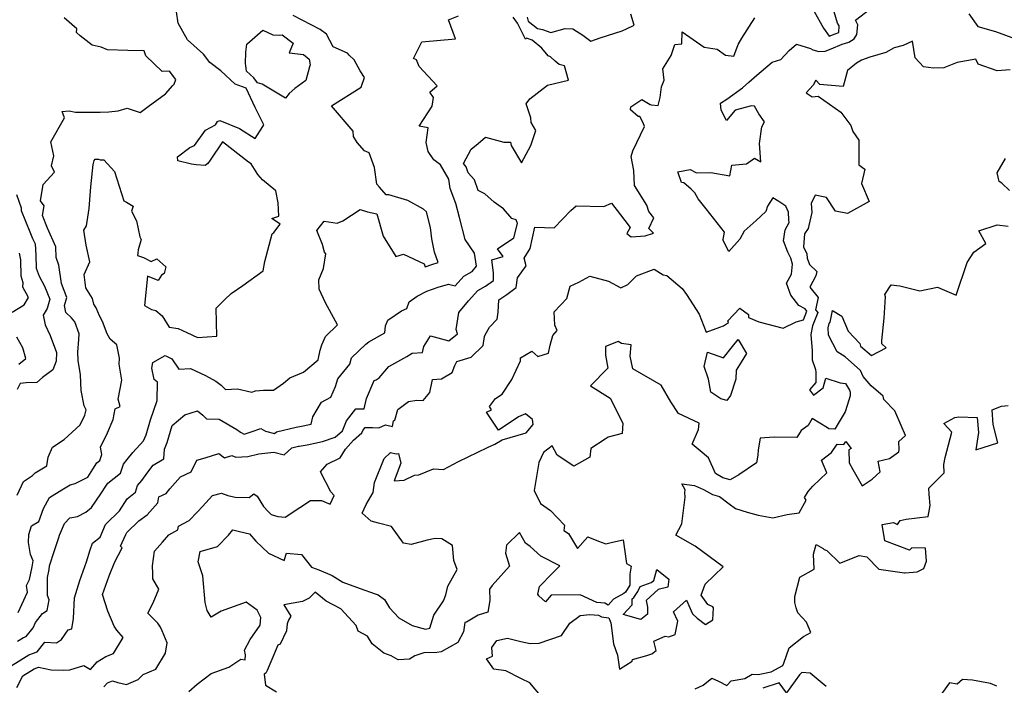
# Model space of a CAD drawing. Extents: x 2024008 to 2032210, y 2863029 to 2864603.
# Drawn here: x 2025674 to 2026193, y 2863325 to 2863675 of the extents above; entities that cross this region are included whole.
import ezdxf

# ---------------------------------------------------------------- set-up
doc = ezdxf.new("R2010")
doc.units = 0

msp = doc.modelspace()

# ---------------------------------------------------------------- linework, layer by layer
at = {"layer": 'Unknown_Line_Type', "color": 0}
for points in [[(2025673.36, 2863363.26, 2192), (2025678.2, 2863373.96, 2192), (2025677.78, 2863377.53, 2192), (2025679.36, 2863380.61, 2192), (2025680.75, 2863387.39, 2192), (2025681.19, 2863390.45, 2192), (2025679.8, 2863393.77, 2192), (2025678.83, 2863400.09, 2192), (2025678.94, 2863404.31, 2192), (2025680.41, 2863408.85, 2192), (2025684.18, 2863411.14, 2192), (2025686.76, 2863417.98, 2192), (2025689.86, 2863423.88, 2192), (2025696.33, 2863427.92, 2192), (2025700.75, 2863430.59, 2192), (2025703.4, 2863431.24, 2192), (2025710.01, 2863434.57, 2192), (2025712.72, 2863438.71, 2192), (2025714.82, 2863442.1, 2192), (2025716.29, 2863443.29, 2192), (2025717.44, 2863446.57, 2192), (2025716.78, 2863450.29, 2192), (2025720.4, 2863457.86, 2192), (2025723.3, 2863464.89, 2192), (2025724.43, 2863470.56, 2192), (2025727.03, 2863471.75, 2192), (2025725.96, 2863475.56, 2192), (2025727.96, 2863485.59, 2192), (2025726.54, 2863494.07, 2192), (2025726.71, 2863497.22, 2192), (2025725.36, 2863504.29, 2192), (2025721.73, 2863507.19, 2192), (2025720.17, 2863510, 2192), (2025717.69, 2863516.49, 2192), (2025716.22, 2863519.6, 2192), (2025714.5, 2863523.7, 2192), (2025713.18, 2863525.7, 2192), (2025712.58, 2863528.61, 2192), (2025708.96, 2863534.23, 2192), (2025708.03, 2863541.21, 2192), (2025711.12, 2863547.91, 2192), (2025709.18, 2863556.74, 2192), (2025707.9, 2863564.69, 2192), (2025709.31, 2863566.89, 2192), (2025710.81, 2863576.03, 2192), (2025711.68, 2863587.41, 2192), (2025712.93, 2863599.28, 2192), (2025713.34, 2863601.34, 2192), (2025713.83, 2863601.93, 2192), (2025715.69, 2863602.08, 2192), (2025716.55, 2863601.65, 2192), (2025718.51, 2863601.62, 2192), (2025724.07, 2863595.52, 2192), (2025728.95, 2863580.14, 2192), (2025730.47, 2863579.34, 2192), (2025733.83, 2863577.23, 2192), (2025732.99, 2863574.58, 2192), (2025735.63, 2863569.53, 2192), (2025737.42, 2863561.13, 2192), (2025738.16, 2863559.66, 2192), (2025736.52, 2863554.33, 2192), (2025736.44, 2863552.43, 2192), (2025736.19, 2863551.26, 2192), (2025739.27, 2863550.26, 2192), (2025743.34, 2863548.04, 2192), (2025746.3, 2863549.55, 2192), (2025751.11, 2863545.34, 2192), (2025750.17, 2863541.72, 2192), (2025748.83, 2863540.99, 2192), (2025747.08, 2863538.15, 2192), (2025741.54, 2863540.4, 2192), (2025739.8, 2863524.98, 2192), (2025743.64, 2863522.78, 2192), (2025745.85, 2863522.37, 2192), (2025749.2, 2863519.48, 2192), (2025752.95, 2863513.63, 2192), (2025757.69, 2863512.81, 2192), (2025762.19, 2863510.65, 2192), (2025767.81, 2863508.03, 2192), (2025777.97, 2863508.82, 2192), (2025777.66, 2863523.5, 2192), (2025782, 2863528, 2192), (2025785.58, 2863531.26, 2192), (2025791.64, 2863535.52, 2192), (2025802.3, 2863543.21, 2192), (2025803.17, 2863548.04, 2192), (2025807.09, 2863562.69, 2192), (2025807.95, 2863563.44, 2192), (2025811.27, 2863567.75, 2192), (2025806.95, 2863570.75, 2192), (2025810.55, 2863572.07, 2192), (2025810.31, 2863579.03, 2192), (2025809.09, 2863585.36, 2192), (2025801.98, 2863591.2, 2192), (2025799.55, 2863593.9, 2192), (2025796.09, 2863599.62, 2192), (2025794.61, 2863600.36, 2192), (2025781, 2863611.17, 2192), (2025774.54, 2863601.41, 2192), (2025773.2, 2863599.66, 2192), (2025771.81, 2863598.67, 2192), (2025767.06, 2863599.09, 2192), (2025764.56, 2863599.38, 2192), (2025757.44, 2863601.07, 2192), (2025757.31, 2863603.28, 2192), (2025763.79, 2863608.16, 2192), (2025766.16, 2863609.25, 2192), (2025772.05, 2863617.26, 2192), (2025777.24, 2863620.02, 2192), (2025778.28, 2863621.76, 2192), (2025779.55, 2863622.37, 2192), (2025789.97, 2863618.14, 2192), (2025798.22, 2863612.88, 2192), (2025802.14, 2863619.2, 2192), (2025802.79, 2863620.02, 2192), (2025798.13, 2863629.3, 2192), (2025793.44, 2863639.37, 2192), (2025787.57, 2863641.47, 2192), (2025780.04, 2863648.45, 2192), (2025774.35, 2863652.85, 2192), (2025771, 2863657.28, 2192), (2025762.53, 2863664.83, 2192), (2025757.61, 2863673.59, 2192), (2025755.79, 2863685.6, 2192)], [(2025763.26, 2863321.77, 2182), (2025767.65, 2863325.62, 2182), (2025775.02, 2863331.17, 2182), (2025784.27, 2863334.56, 2182), (2025790.57, 2863338.71, 2182), (2025792.85, 2863338.37, 2182), (2025793.03, 2863341.07, 2182), (2025792.54, 2863343.51, 2182), (2025795.45, 2863349.11, 2182), (2025800.86, 2863356.64, 2182), (2025801.23, 2863360.68, 2182), (2025799.23, 2863364.56, 2182), (2025793.4, 2863368.68, 2182), (2025780.3, 2863363.99, 2182), (2025774.96, 2863360.79, 2182), (2025772.88, 2863364.34, 2182), (2025771.86, 2863368.62, 2182), (2025770.61, 2863382.54, 2182), (2025768.14, 2863389.99, 2182), (2025769.23, 2863395.47, 2182), (2025778.25, 2863398.03, 2182), (2025784.09, 2863403.96, 2182), (2025786.37, 2863406.76, 2182), (2025789.98, 2863405.87, 2182), (2025795.16, 2863404.79, 2182), (2025798.43, 2863400.87, 2182), (2025805.11, 2863394.47, 2182), (2025813.38, 2863390.66, 2182), (2025814.61, 2863394.53, 2182), (2025822.58, 2863393.83, 2182), (2025827.86, 2863387.23, 2182), (2025831.6, 2863385.69, 2182), (2025838.76, 2863382.81, 2182), (2025844.26, 2863379.31, 2182), (2025853.51, 2863375.88, 2182), (2025861.41, 2863373.1, 2182), (2025862.91, 2863372.62, 2182), (2025866.22, 2863370.07, 2182), (2025868.88, 2863365.77, 2182), (2025873.9, 2863360.42, 2182), (2025880.89, 2863356.49, 2182), (2025887.78, 2863354.59, 2182), (2025890.21, 2863355.04, 2182), (2025892.21, 2863361.85, 2182), (2025897.28, 2863369.39, 2182), (2025898.62, 2863372.56, 2182), (2025899.61, 2863377.22, 2182), (2025904.57, 2863385.97, 2182), (2025902.86, 2863390.73, 2182), (2025902.01, 2863398.65, 2182), (2025896.41, 2863402.1, 2182), (2025892.99, 2863402.29, 2182), (2025888.78, 2863401.43, 2182), (2025880.23, 2863399.09, 2182), (2025876.34, 2863399.73, 2182), (2025869.89, 2863408.51, 2182), (2025863.04, 2863410.37, 2182), (2025859.2, 2863411.34, 2182), (2025854.44, 2863415.61, 2182), (2025856.55, 2863420.21, 2182), (2025860.37, 2863426.4, 2182), (2025861.04, 2863431.68, 2182), (2025866.15, 2863444.31, 2182), (2025869.46, 2863447.51, 2182), (2025872.38, 2863446.86, 2182), (2025873.56, 2863446.95, 2182), (2025874.86, 2863441.89, 2182), (2025871.43, 2863432.65, 2182), (2025876.6, 2863432.94, 2182), (2025882.04, 2863435.67, 2182), (2025884.31, 2863435.85, 2182), (2025892.01, 2863438.97, 2182), (2025897.36, 2863438.62, 2182), (2025905.26, 2863442.84, 2182), (2025920.52, 2863450.21, 2182), (2025924.37, 2863451.85, 2182), (2025928.14, 2863454.28, 2182), (2025940.85, 2863457.86, 2182), (2025944.55, 2863462.26, 2182), (2025944.22, 2863464.89, 2182), (2025940.44, 2863467.84, 2182), (2025936.79, 2863466.25, 2182), (2025935.56, 2863465.45, 2182), (2025926.24, 2863459.37, 2182), (2025919.96, 2863468.85, 2182), (2025922.53, 2863470.06, 2182), (2025921.6, 2863471.79, 2182), (2025924.69, 2863475.97, 2182), (2025928.15, 2863478.29, 2182), (2025933.34, 2863485.97, 2182), (2025937.85, 2863495.86, 2182), (2025937.95, 2863497.48, 2182), (2025943.8, 2863500.82, 2182), (2025946.93, 2863498.18, 2182), (2025952.58, 2863499.86, 2182), (2025953.51, 2863504.04, 2182), (2025954.94, 2863509.24, 2182), (2025957.18, 2863511.84, 2182), (2025955.99, 2863514.64, 2182), (2025955.57, 2863521.56, 2182), (2025962.26, 2863528.69, 2182), (2025964.11, 2863535.09, 2182), (2025968.59, 2863537.23, 2182), (2025974.31, 2863540.47, 2182), (2025984.24, 2863537.72, 2182), (2025990.64, 2863534.27, 2182), (2025994.38, 2863535.99, 2182), (2025998.92, 2863540.5, 2182), (2026008.27, 2863544.11, 2182), (2026012.95, 2863541.18, 2182), (2026014.99, 2863540.71, 2182), (2026022.95, 2863533.87, 2182), (2026025.22, 2863530.68, 2182), (2026031.94, 2863520.42, 2182), (2026035.69, 2863510.83, 2182), (2026042.86, 2863513.55, 2182), (2026044.75, 2863514.22, 2182), (2026047.35, 2863516.07, 2182), (2026047.14, 2863516.94, 2182), (2026053.44, 2863523.53, 2182), (2026057.9, 2863520.24, 2182), (2026057.97, 2863518.63, 2182), (2026063.31, 2863516.28, 2182), (2026076.21, 2863512.95, 2182), (2026083.04, 2863516.4, 2182), (2026086.97, 2863517.46, 2182), (2026088.74, 2863521.99, 2182), (2026087.71, 2863523.25, 2182), (2026084.46, 2863524.97, 2182), (2026080.31, 2863530.45, 2182), (2026077.95, 2863536.78, 2182), (2026080.51, 2863541.48, 2182), (2026081.12, 2863546.79, 2182), (2026080.29, 2863549.87, 2182), (2026078.62, 2863553.06, 2182), (2026076.43, 2863558.98, 2182), (2026077.33, 2863564.86, 2182), (2026079.39, 2863568.68, 2182), (2026079.26, 2863570.12, 2182), (2026079.06, 2863574.13, 2182), (2026077.52, 2863577.21, 2182), (2026073.87, 2863579.65, 2182), (2026070.8, 2863581.63, 2182), (2026067.96, 2863577.3, 2182), (2026067, 2863574.39, 2182), (2026061.93, 2863569.71, 2182), (2026055.69, 2863564.03, 2182), (2026053.35, 2863559.81, 2182), (2026047.56, 2863553.35, 2182), (2026044.5, 2863559.51, 2182), (2026044.6, 2863559.66, 2182), (2026045.26, 2863563.58, 2182), (2026035.71, 2863575.87, 2182), (2026031.46, 2863581.08, 2182), (2026029.75, 2863584.26, 2182), (2026027.71, 2863586.13, 2182), (2026023.97, 2863589.59, 2182), (2026022.58, 2863589.78, 2182), (2026020.79, 2863595.3, 2182), (2026027.31, 2863596.54, 2182), (2026030.64, 2863594.77, 2182), (2026038.05, 2863595.05, 2182), (2026048.18, 2863593.22, 2182), (2026049.12, 2863598.88, 2182), (2026056.97, 2863599.48, 2182), (2026061.11, 2863602.62, 2182), (2026064.45, 2863600.62, 2182), (2026063.68, 2863610.32, 2182), (2026065.01, 2863619.08, 2182), (2026066.34, 2863621.59, 2182), (2026063.36, 2863625.83, 2182), (2026061.12, 2863629.87, 2182), (2026059.61, 2863630.12, 2182), (2026050.96, 2863627.88, 2182), (2026046.35, 2863622.37, 2182), (2026043.59, 2863627.85, 2182), (2026043.24, 2863631.51, 2182), (2026046.53, 2863633.56, 2182), (2026054.76, 2863639.59, 2182), (2026058.18, 2863642.51, 2182), (2026062.4, 2863646.32, 2182), (2026070.38, 2863653.12, 2182), (2026075.02, 2863654.52, 2182), (2026079.3, 2863659.28, 2182), (2026083.2, 2863662.52, 2182), (2026090.66, 2863660.2, 2182), (2026091.82, 2863659.56, 2182), (2026094.94, 2863658.75, 2182), (2026098.32, 2863658.79, 2182), (2026101.39, 2863660.1, 2182), (2026107.32, 2863662.53, 2182), (2026110.76, 2863663.61, 2182), (2026113.61, 2863665.34, 2182), (2026114.92, 2863667.6, 2182), (2026115.5, 2863672.71, 2182), (2026114.27, 2863675.23, 2182), (2026124.86, 2863683.22, 2182)], [(2026092.32, 2863680.13, 2184), (2026097.42, 2863671.03, 2184), (2026100.46, 2863666.76, 2184), (2026103.65, 2863668.07, 2184), (2026105.46, 2863668.64, 2184), (2026105.73, 2863672.18, 2184), (2026104.89, 2863673.57, 2184), (2026101.64, 2863684.34, 2184)], [(2025666.86, 2863333.52, 2188), (2025676.09, 2863339.27, 2188), (2025678.92, 2863340.92, 2188), (2025683.37, 2863342.6, 2188), (2025687.48, 2863347.68, 2188), (2025693.51, 2863347.3, 2188), (2025696.11, 2863349.06, 2188), (2025699.72, 2863354.16, 2188), (2025701.58, 2863354.78, 2188), (2025702.49, 2863360.1, 2188), (2025702.98, 2863370.99, 2188), (2025705.84, 2863380.23, 2188), (2025709.28, 2863389.94, 2188), (2025711.21, 2863396.32, 2188), (2025712.5, 2863399.87, 2188), (2025716.51, 2863403.04, 2188), (2025719.41, 2863409.57, 2188), (2025719.64, 2863409.97, 2188), (2025726.66, 2863416.89, 2188), (2025730.7, 2863423.07, 2188), (2025735.11, 2863426.67, 2188), (2025736.18, 2863430.18, 2188), (2025738.43, 2863432.87, 2188), (2025741.67, 2863437.14, 2188), (2025744.4, 2863440.81, 2188), (2025750.14, 2863444.25, 2188), (2025750.36, 2863449.3, 2188), (2025751.85, 2863452.82, 2188), (2025754.45, 2863461.72, 2188), (2025761.11, 2863467.37, 2188), (2025767.84, 2863469.45, 2188), (2025770.68, 2863467.18, 2188), (2025772.5, 2863465.27, 2188), (2025779.2, 2863465.07, 2188), (2025788.5, 2863459.71, 2188), (2025790.47, 2863458.2, 2188), (2025792.36, 2863457.29, 2188), (2025796.06, 2863458.45, 2188), (2025801.12, 2863460.27, 2188), (2025803.54, 2863458.71, 2188), (2025808.41, 2863457.49, 2188), (2025809.33, 2863458.36, 2188), (2025819.8, 2863460.93, 2188), (2025820.58, 2863461.01, 2188), (2025821.66, 2863461.17, 2188), (2025827.62, 2863462.45, 2188), (2025828.59, 2863466.38, 2188), (2025833.01, 2863474.13, 2188), (2025838.08, 2863476.68, 2188), (2025840.54, 2863482.35, 2188), (2025841.71, 2863486.32, 2188), (2025847.93, 2863494.13, 2188), (2025848.88, 2863497.45, 2188), (2025856.46, 2863504.62, 2188), (2025858.07, 2863505.85, 2188), (2025866.36, 2863510.56, 2188), (2025866.78, 2863514.21, 2188), (2025868.04, 2863517.24, 2188), (2025875.29, 2863522.09, 2188), (2025878.07, 2863523.41, 2188), (2025879.2, 2863526.8, 2188), (2025883.49, 2863529.94, 2188), (2025888.59, 2863532.52, 2188), (2025894.54, 2863534.57, 2188), (2025899.89, 2863536.17, 2188), (2025903.52, 2863535.27, 2188), (2025908.02, 2863540.37, 2188), (2025912.45, 2863542.87, 2188), (2025914.67, 2863545.74, 2188), (2025913.64, 2863552.59, 2188), (2025908.83, 2863559.71, 2188), (2025905.79, 2863571.27, 2188), (2025903.77, 2863578.75, 2188), (2025900.9, 2863586.5, 2188), (2025900.12, 2863591.53, 2188), (2025895.75, 2863598.96, 2188), (2025892.32, 2863601.6, 2188), (2025889.19, 2863606.13, 2188), (2025888.14, 2863610.86, 2188), (2025889.28, 2863618.48, 2188), (2025884.59, 2863619.4, 2188), (2025891.39, 2863629.95, 2188), (2025891.98, 2863634.41, 2188), (2025890.08, 2863637.26, 2188), (2025894, 2863640.65, 2188), (2025884.59, 2863650.78, 2188), (2025883.13, 2863654.23, 2188), (2025881.54, 2863655.08, 2188), (2025885.96, 2863663.78, 2188), (2025903.6, 2863665.35, 2188), (2025900.01, 2863675.31, 2188), (2025905.31, 2863677.54, 2188)], [(2025672.94, 2863348.21, 2190), (2025676.22, 2863350.12, 2190), (2025677.64, 2863350.65, 2190), (2025681.27, 2863355.14, 2190), (2025682.48, 2863358.02, 2190), (2025686.09, 2863362.76, 2190), (2025688.61, 2863364.31, 2190), (2025689.7, 2863370.01, 2190), (2025688.85, 2863372.25, 2190), (2025688.77, 2863381.77, 2190), (2025689.64, 2863386.01, 2190), (2025689.91, 2863387.93, 2190), (2025692.51, 2863395.98, 2190), (2025694.74, 2863402.81, 2190), (2025695.16, 2863404.06, 2190), (2025697.8, 2863410.17, 2190), (2025700.58, 2863413.16, 2190), (2025704.65, 2863413.86, 2190), (2025709.04, 2863416.05, 2190), (2025712.06, 2863418.64, 2190), (2025716.96, 2863425.75, 2190), (2025719.93, 2863430.3, 2190), (2025720.63, 2863431.43, 2190), (2025727.17, 2863436.73, 2190), (2025728.81, 2863441.43, 2190), (2025730.82, 2863443.82, 2190), (2025733.78, 2863447.63, 2190), (2025739.39, 2863453.64, 2190), (2025740.77, 2863456.89, 2190), (2025743.09, 2863464.83, 2190), (2025746.6, 2863474.91, 2190), (2025746.66, 2863484.54, 2190), (2025745.01, 2863485.94, 2190), (2025743.66, 2863491.98, 2190), (2025744.35, 2863494.89, 2190), (2025750.81, 2863498.65, 2190), (2025754.29, 2863496.91, 2190), (2025757.91, 2863491.37, 2190), (2025764.06, 2863491.72, 2190), (2025771.96, 2863488.06, 2190), (2025777.43, 2863485.15, 2190), (2025780.28, 2863483.03, 2190), (2025782.53, 2863480.71, 2190), (2025788.94, 2863481.06, 2190), (2025796.36, 2863479.33, 2190), (2025798.27, 2863480.02, 2190), (2025802.59, 2863480.29, 2190), (2025807.9, 2863480.43, 2190), (2025813.13, 2863484.03, 2190), (2025816.35, 2863486.93, 2190), (2025823.6, 2863489.85, 2190), (2025831.39, 2863496.36, 2190), (2025832.47, 2863501.43, 2190), (2025833.19, 2863504.26, 2190), (2025835.21, 2863508.69, 2190), (2025841.54, 2863514.84, 2190), (2025835.23, 2863526.41, 2190), (2025831.89, 2863533.53, 2190), (2025831.75, 2863538.45, 2190), (2025834.2, 2863544.37, 2190), (2025835.32, 2863552.12, 2190), (2025834.73, 2863553.08, 2190), (2025833.69, 2863557.11, 2190), (2025830.61, 2863564.45, 2190), (2025834.45, 2863569.3, 2190), (2025841.39, 2863568.24, 2190), (2025844.27, 2863569.59, 2190), (2025853.4, 2863575.58, 2190), (2025857.23, 2863574.35, 2190), (2025862.25, 2863573.14, 2190), (2025865.64, 2863561.38, 2190), (2025872.2, 2863550.69, 2190), (2025876.26, 2863551.98, 2190), (2025887.16, 2863546.87, 2190), (2025887.62, 2863545.35, 2190), (2025891.12, 2863546.56, 2190), (2025894.52, 2863547.58, 2190), (2025892.66, 2863553.05, 2190), (2025891.13, 2863560.05, 2190), (2025890.52, 2863566.04, 2190), (2025888.33, 2863574.21, 2190), (2025886.84, 2863575.76, 2190), (2025878.52, 2863580.25, 2190), (2025868.63, 2863583.14, 2190), (2025867.19, 2863583.25, 2190), (2025863.61, 2863587.24, 2190), (2025862.15, 2863588.8, 2190), (2025860.93, 2863597.63, 2190), (2025858.27, 2863605.28, 2190), (2025855.68, 2863606.44, 2190), (2025851.93, 2863610.82, 2190), (2025849.87, 2863614.02, 2190), (2025849.78, 2863616.83, 2190), (2025838.38, 2863630.04, 2190), (2025854.05, 2863639.96, 2190), (2025855.77, 2863644.95, 2190), (2025853.37, 2863648.51, 2190), (2025850.34, 2863654.39, 2190), (2025847.65, 2863656.84, 2190), (2025846.83, 2863657.76, 2190), (2025839.31, 2863661.09, 2190), (2025835.64, 2863667.77, 2190), (2025832.4, 2863670.32, 2190), (2025818.23, 2863677.61, 2190)], [(2025941.46, 2863676.76, 2186), (2025941.99, 2863674.68, 2186), (2025946.92, 2863670.75, 2186), (2025949.53, 2863670.34, 2186), (2025953.9, 2863668.64, 2186), (2025961.35, 2863670.73, 2186), (2025965.47, 2863670.63, 2186), (2025970.74, 2863667.26, 2186), (2025974.84, 2863664.18, 2186), (2025979.9, 2863665.85, 2186), (2025991.36, 2863669.63, 2186), (2025993.77, 2863670.65, 2186), (2025997.67, 2863672.61, 2186), (2025996.06, 2863678.36, 2186)], [(2026173.98, 2863678.59, 2182), (2026178.72, 2863671.83, 2182), (2026188.01, 2863669.22, 2182), (2026198.56, 2863665.32, 2182)], [(2025672.73, 2863323.75, 2186), (2025675.8, 2863329.98, 2186), (2025681.74, 2863333.67, 2186), (2025684.12, 2863334.46, 2186), (2025690.74, 2863333.15, 2186), (2025697.22, 2863332.98, 2186), (2025700.59, 2863333.14, 2186), (2025707.86, 2863335.33, 2186), (2025711.53, 2863333.22, 2186), (2025714.94, 2863337.38, 2186), (2025719.6, 2863340.17, 2186), (2025723.61, 2863341.78, 2186), (2025728.72, 2863350.15, 2186), (2025725.25, 2863353.94, 2186), (2025723.92, 2863356.12, 2186), (2025720.52, 2863364.02, 2186), (2025717.82, 2863372.73, 2186), (2025721.27, 2863382.55, 2186), (2025724.31, 2863389.91, 2186), (2025728.04, 2863397.41, 2186), (2025727.3, 2863398.17, 2186), (2025730.03, 2863404.32, 2186), (2025730.65, 2863405.4, 2186), (2025736.92, 2863411.57, 2186), (2025741.25, 2863414.64, 2186), (2025746.93, 2863421.04, 2186), (2025747.38, 2863424.24, 2186), (2025751.25, 2863425.93, 2186), (2025753.17, 2863428.33, 2186), (2025758.8, 2863434.7, 2186), (2025764.52, 2863437.41, 2186), (2025767.51, 2863443.59, 2186), (2025771.9, 2863444.78, 2186), (2025779.07, 2863447.05, 2186), (2025781.97, 2863444.75, 2186), (2025785.91, 2863446.05, 2186), (2025788, 2863445.08, 2186), (2025794.37, 2863445.53, 2186), (2025800.08, 2863446.84, 2186), (2025807.94, 2863447.68, 2186), (2025813.49, 2863446.29, 2186), (2025817.44, 2863450, 2186), (2025821.02, 2863450.88, 2186), (2025821.29, 2863450.9, 2186), (2025825.58, 2863451.56, 2186), (2025833.69, 2863453.3, 2186), (2025840.34, 2863455.64, 2186), (2025844.07, 2863458.88, 2186), (2025846.31, 2863464.28, 2186), (2025851.18, 2863470.56, 2186), (2025855.58, 2863470.55, 2186), (2025856.71, 2863475.95, 2186), (2025860.9, 2863485.38, 2186), (2025861.91, 2863485.75, 2186), (2025863.42, 2863486.9, 2186), (2025868.5, 2863492.91, 2186), (2025877.98, 2863498.13, 2186), (2025880.85, 2863499.86, 2186), (2025886.22, 2863500.29, 2186), (2025886.95, 2863503.41, 2186), (2025890.5, 2863509.04, 2186), (2025900.07, 2863506.36, 2186), (2025904.73, 2863509.96, 2186), (2025904, 2863512.3, 2186), (2025905.47, 2863521.19, 2186), (2025910.51, 2863527.37, 2186), (2025915.39, 2863532.89, 2186), (2025919.4, 2863535.16, 2186), (2025923.74, 2863538.03, 2186), (2025923.75, 2863542.14, 2186), (2025922.76, 2863548.96, 2186), (2025928.67, 2863550.79, 2186), (2025925.77, 2863554.86, 2186), (2025934.4, 2863560.55, 2186), (2025936.34, 2863568.08, 2186), (2025935.54, 2863570.04, 2186), (2025933.32, 2863570.74, 2186), (2025928.95, 2863575.79, 2186), (2025924, 2863579.42, 2186), (2025919.02, 2863583.75, 2186), (2025915.57, 2863585.51, 2186), (2025913.61, 2863591.17, 2186), (2025910.31, 2863594.83, 2186), (2025909.26, 2863597.97, 2186), (2025907.87, 2863599.74, 2186), (2025911.99, 2863607.36, 2186), (2025915.53, 2863610.17, 2186), (2025919.44, 2863613.6, 2186), (2025929.1, 2863610.91, 2186), (2025932.55, 2863610.94, 2186), (2025933, 2863609.29, 2186), (2025938.37, 2863600.05, 2186), (2025943.28, 2863609.22, 2186), (2025946.04, 2863617.03, 2186), (2025943.57, 2863621.35, 2186), (2025943.39, 2863623.81, 2186), (2025940.8, 2863631.17, 2186), (2025942.73, 2863633.86, 2186), (2025952.05, 2863640.91, 2186), (2025963.07, 2863643.63, 2186), (2025961.06, 2863651.22, 2186), (2025958.25, 2863651.84, 2186), (2025956.07, 2863653.66, 2186), (2025953.72, 2863655.85, 2186), (2025952.51, 2863656.38, 2186), (2025949.04, 2863660.46, 2186), (2025944.11, 2863664.72, 2186), (2025941, 2863665.67, 2186), (2025940.48, 2863665.23, 2186), (2025936.35, 2863673.63, 2186), (2025934, 2863676.82, 2186)], [(2025672.79, 2863425.11, 2194), (2025676.25, 2863432.21, 2194), (2025680.91, 2863435.52, 2194), (2025682.36, 2863436.78, 2194), (2025688.45, 2863440.58, 2194), (2025689.24, 2863445.13, 2194), (2025691.48, 2863450.3, 2194), (2025697.5, 2863454.37, 2194), (2025706.08, 2863462.14, 2194), (2025708.53, 2863467.13, 2194), (2025709.12, 2863470, 2194), (2025708.19, 2863472.04, 2194), (2025706.55, 2863480.18, 2194), (2025706.17, 2863488.45, 2194), (2025704.97, 2863496.08, 2194), (2025704.69, 2863500.41, 2194), (2025705.22, 2863506.97, 2194), (2025705.45, 2863510.09, 2194), (2025703.22, 2863516.31, 2194), (2025701.45, 2863518.42, 2194), (2025698.48, 2863521.21, 2194), (2025697.81, 2863524.88, 2194), (2025698.99, 2863529.21, 2194), (2025696.15, 2863536.48, 2194), (2025694.85, 2863546.12, 2194), (2025693.42, 2863550.26, 2194), (2025693.21, 2863555.78, 2194), (2025688.87, 2863565.63, 2194), (2025686.11, 2863572.38, 2194), (2025686.98, 2863577.38, 2194), (2025685.09, 2863580.1, 2194), (2025686.55, 2863588.7, 2194), (2025692.56, 2863595.16, 2194), (2025690.88, 2863598.46, 2194), (2025692.17, 2863603.74, 2194), (2025690.55, 2863611.05, 2194), (2025697.84, 2863623.76, 2194), (2025696.48, 2863627.07, 2194), (2025700.16, 2863627.45, 2194), (2025703.54, 2863626.81, 2194), (2025716.5, 2863626.84, 2194), (2025721.07, 2863626.89, 2194), (2025726.08, 2863627.46, 2194), (2025730.82, 2863628.88, 2194), (2025737.56, 2863626.65, 2194), (2025741.76, 2863629.73, 2194), (2025751.01, 2863636.34, 2194), (2025754.8, 2863640.76, 2194), (2025755.56, 2863641.57, 2194), (2025756.3, 2863644, 2194), (2025753.04, 2863648.31, 2194), (2025749.25, 2863648.15, 2194), (2025740.65, 2863656.36, 2194), (2025739.75, 2863659.07, 2194), (2025731.09, 2863659.23, 2194), (2025720.46, 2863659.65, 2194), (2025717.13, 2863660.93, 2194), (2025712.35, 2863661.99, 2194), (2025705.96, 2863667, 2194), (2025704.08, 2863668.7, 2194), (2025704.32, 2863670.56, 2194), (2025697.59, 2863676.47, 2194)], [(2025718.43, 2863324.11, 2184), (2025720.34, 2863326.25, 2184), (2025723.04, 2863327.31, 2184), (2025725.84, 2863326.41, 2184), (2025730.43, 2863325.31, 2184), (2025736.61, 2863328.04, 2184), (2025739.2, 2863330.65, 2184), (2025745.82, 2863333.42, 2184), (2025750.96, 2863341.83, 2184), (2025751.86, 2863347.25, 2184), (2025749.24, 2863353.57, 2184), (2025748.37, 2863355.6, 2184), (2025746.85, 2863357.63, 2184), (2025741.57, 2863362.97, 2184), (2025744.51, 2863368.47, 2184), (2025747.45, 2863375.61, 2184), (2025744.28, 2863380.98, 2184), (2025744.31, 2863383.82, 2184), (2025744.12, 2863387.83, 2184), (2025745.18, 2863395.52, 2184), (2025749.32, 2863400.28, 2184), (2025752.78, 2863404.23, 2184), (2025757.43, 2863406.83, 2184), (2025757.7, 2863408.68, 2184), (2025763.35, 2863411.79, 2184), (2025767.81, 2863416.22, 2184), (2025770.46, 2863419.04, 2184), (2025775.72, 2863424.86, 2184), (2025780.37, 2863426.16, 2184), (2025783.69, 2863424.95, 2184), (2025787.61, 2863424.01, 2184), (2025795.02, 2863423.85, 2184), (2025797.38, 2863425.84, 2184), (2025799.29, 2863424.54, 2184), (2025802.47, 2863419.17, 2184), (2025805.03, 2863416.49, 2184), (2025806.53, 2863414.94, 2184), (2025810.01, 2863413.83, 2184), (2025813.96, 2863413.43, 2184), (2025821.64, 2863418.54, 2184), (2025827.22, 2863422.32, 2184), (2025833.09, 2863422.21, 2184), (2025836.85, 2863420.69, 2184), (2025837.61, 2863420.38, 2184), (2025839.76, 2863424.92, 2184), (2025838.09, 2863426.82, 2184), (2025832.48, 2863437.35, 2184), (2025835.99, 2863441.49, 2184), (2025842.94, 2863444.72, 2184), (2025845.76, 2863449.22, 2184), (2025849.95, 2863454.13, 2184), (2025854.34, 2863457.94, 2184), (2025854.87, 2863459.22, 2184), (2025856.02, 2863460.71, 2184), (2025859.98, 2863460.69, 2184), (2025863.27, 2863460.59, 2184), (2025866.85, 2863462.04, 2184), (2025870.54, 2863461.18, 2184), (2025870.92, 2863464.21, 2184), (2025871.65, 2863464.65, 2184), (2025873.22, 2863470.11, 2184), (2025878.82, 2863474.47, 2184), (2025883.33, 2863475.05, 2184), (2025886.56, 2863474.97, 2184), (2025890.17, 2863479.18, 2184), (2025891.49, 2863485.98, 2184), (2025896.32, 2863486.28, 2184), (2025901.82, 2863489.72, 2184), (2025903.3, 2863493.36, 2184), (2025904.34, 2863495.47, 2184), (2025911.9, 2863497.83, 2184), (2025918.28, 2863503.85, 2184), (2025918.87, 2863508.57, 2184), (2025919.36, 2863509.59, 2184), (2025921.58, 2863513.46, 2184), (2025925.68, 2863517.73, 2184), (2025926.14, 2863521.37, 2184), (2025926.5, 2863527.89, 2184), (2025930.7, 2863530.73, 2184), (2025935.67, 2863534.42, 2184), (2025936.34, 2863539.47, 2184), (2025940.82, 2863545.9, 2184), (2025939.86, 2863549.8, 2184), (2025943.03, 2863554.99, 2184), (2025945.46, 2863566.15, 2184), (2025955.6, 2863565.91, 2184), (2025964.36, 2863575.02, 2184), (2025967.21, 2863577.52, 2184), (2025981.83, 2863577.15, 2184), (2025985.83, 2863578.78, 2184), (2025990.51, 2863572.76, 2184), (2025992.9, 2863569.71, 2184), (2025995.63, 2863565.97, 2184), (2025993.92, 2863562.84, 2184), (2025996.17, 2863561.11, 2184), (2026003.51, 2863561.66, 2184), (2026007.92, 2863562.99, 2184), (2026005.45, 2863565.44, 2184), (2026008.11, 2863571.16, 2184), (2026005.52, 2863574.37, 2184), (2026004.41, 2863577.87, 2184), (2025997.88, 2863588.14, 2184), (2025997.64, 2863596.03, 2184), (2025996.24, 2863603.49, 2184), (2025997.01, 2863606.43, 2184), (2026003.26, 2863619.2, 2184), (2026002.43, 2863621.2, 2184), (2026000.64, 2863624.4, 2184), (2025999.76, 2863624.48, 2184), (2025995.79, 2863628.05, 2184), (2025995.93, 2863629.6, 2184), (2026001.75, 2863633.5, 2184), (2026006.12, 2863630.82, 2184), (2026006.72, 2863630.53, 2184), (2026010.44, 2863630.35, 2184), (2026011.44, 2863634.44, 2184), (2026012.2, 2863640.05, 2184), (2026013.46, 2863643.58, 2184), (2026012.91, 2863649.66, 2184), (2026017.14, 2863656.55, 2184), (2026019.21, 2863662.35, 2184), (2026022.85, 2863662.8, 2184), (2026023.03, 2863669.1, 2184), (2026034.52, 2863660.93, 2184), (2026041.47, 2863659.93, 2184), (2026045.81, 2863656.8, 2184), (2026050.26, 2863656.21, 2184), (2026052.54, 2863662.42, 2184), (2026054.52, 2863665.78, 2184), (2026061.25, 2863676.42, 2184)], [(2025793.21, 2863658.3, 2192), (2025793.74, 2863662.6, 2192), (2025802.13, 2863669.85, 2192), (2025807.43, 2863667.48, 2192), (2025810.96, 2863667.23, 2192), (2025812.36, 2863667.45, 2192), (2025818.1, 2863663.11, 2192), (2025816.11, 2863658.05, 2192), (2025823.58, 2863657.07, 2192), (2025826.64, 2863654.72, 2192), (2025827.11, 2863651.75, 2192), (2025826.72, 2863650.69, 2192), (2025824.76, 2863643.43, 2192), (2025819.12, 2863639.3, 2192), (2025816.02, 2863636.65, 2192), (2025814.18, 2863634.09, 2192), (2025801.77, 2863641.5, 2192), (2025799.44, 2863642.14, 2192), (2025797.52, 2863644.81, 2192), (2025793.62, 2863648.32, 2192), (2025793.29, 2863651.36, 2192), (2025793.15, 2863652.34, 2192), (2025793.21, 2863658.3, 2192)], [(2026195.76, 2863649.01, 2180), (2026188.96, 2863648.55, 2180), (2026178.86, 2863652.03, 2180), (2026177.74, 2863654.58, 2180), (2026167.8, 2863652.94, 2180), (2026160.78, 2863650.09, 2180), (2026155.36, 2863649.93, 2180), (2026150.07, 2863650.61, 2180), (2026145.72, 2863655.38, 2180), (2026144.22, 2863664.18, 2180), (2026139.4, 2863661.94, 2180), (2026134.59, 2863660.64, 2180), (2026130.23, 2863658.25, 2180), (2026121.92, 2863655.72, 2180), (2026117.51, 2863654.19, 2180), (2026114.74, 2863652.52, 2180), (2026110.07, 2863648.65, 2180), (2026107.77, 2863640.2, 2180), (2026095.53, 2863641.36, 2180), (2026093.41, 2863643.61, 2180), (2026091.91, 2863640.98, 2180), (2026088.25, 2863636.86, 2180), (2026091.45, 2863634.91, 2180), (2026094.62, 2863635.25, 2180), (2026106.63, 2863626.82, 2180), (2026111.77, 2863619.81, 2180), (2026112.85, 2863616.64, 2180), (2026116.04, 2863612.05, 2180), (2026116.12, 2863607.74, 2180), (2026116.08, 2863598.96, 2180), (2026119.15, 2863596.71, 2180), (2026117.48, 2863589.24, 2180), (2026121.55, 2863579.77, 2180), (2026110.08, 2863573.38, 2180), (2026103.68, 2863574.7, 2180), (2026099.03, 2863581.88, 2180), (2026093.12, 2863582.97, 2180), (2026090.94, 2863578.63, 2180), (2026091.27, 2863573.99, 2180), (2026089.66, 2863567.08, 2180), (2026089.37, 2863565.47, 2180), (2026087.49, 2863562.62, 2180), (2026086.98, 2863555.93, 2180), (2026088.71, 2863552.18, 2180), (2026088.83, 2863549.89, 2180), (2026090.05, 2863546.49, 2180), (2026093.96, 2863542.84, 2180), (2026093.42, 2863540.52, 2180), (2026090.28, 2863534.56, 2180), (2026094.61, 2863529.13, 2180), (2026093.3, 2863522.74, 2180), (2026094.47, 2863521.3, 2180), (2026091.71, 2863514.23, 2180), (2026090.74, 2863509.67, 2180), (2026091.42, 2863501, 2180), (2026091.41, 2863496.27, 2180), (2026093.19, 2863491.21, 2180), (2026093.34, 2863489.77, 2180), (2026093.43, 2863484.47, 2180), (2026090.08, 2863480.47, 2180), (2026092.1, 2863477.68, 2180), (2026097.23, 2863481.52, 2180), (2026098.72, 2863486.74, 2180), (2026106.23, 2863484.29, 2180), (2026109, 2863483.95, 2180), (2026111.09, 2863480.33, 2180), (2026111.55, 2863479.3, 2180), (2026111.53, 2863477.47, 2180), (2026109.92, 2863472.29, 2180), (2026108.76, 2863468.97, 2180), (2026104.65, 2863461.86, 2180), (2026103.45, 2863459.9, 2180), (2026100.29, 2863459.99, 2180), (2026099.58, 2863460.55, 2180), (2026091.5, 2863465.39, 2180), (2026089.42, 2863461.81, 2180), (2026085.76, 2863459.08, 2180), (2026083.46, 2863455.41, 2180), (2026071.53, 2863455.66, 2180), (2026064.04, 2863455.16, 2180), (2026063.07, 2863448.88, 2180), (2026062.85, 2863446.08, 2180), (2026062.23, 2863442.18, 2180), (2026052.85, 2863435.86, 2180), (2026048.31, 2863433.16, 2180), (2026044.48, 2863434.26, 2180), (2026040.55, 2863436.48, 2180), (2026036.88, 2863444.66, 2180), (2026032.43, 2863448.47, 2180), (2026028.3, 2863451.92, 2180), (2026031.68, 2863459.66, 2180), (2026032, 2863463.01, 2180), (2026021.04, 2863468.01, 2180), (2026017.02, 2863474.18, 2180), (2026011.97, 2863482.98, 2180), (2025997.07, 2863491.65, 2180), (2025995.63, 2863498.19, 2180), (2025996.22, 2863504.24, 2180), (2025991.12, 2863505.01, 2180), (2025989.34, 2863505.99, 2180), (2025982.7, 2863503.28, 2180), (2025982.57, 2863498.81, 2180), (2025983.88, 2863492.03, 2180), (2025974.68, 2863482.63, 2180), (2025985.11, 2863476.12, 2180), (2025991.7, 2863463.04, 2180), (2025991.48, 2863457.59, 2180), (2025984.12, 2863455.54, 2180), (2025982.42, 2863454.51, 2180), (2025974.89, 2863449.7, 2180), (2025974.46, 2863445.14, 2180), (2025966.03, 2863440.29, 2180), (2025957.14, 2863446.1, 2180), (2025954.64, 2863451.01, 2180), (2025949.92, 2863447.61, 2180), (2025947.59, 2863442.32, 2180), (2025945.12, 2863427.5, 2180), (2025948.36, 2863420.78, 2180), (2025953.68, 2863416.98, 2180), (2025960.98, 2863409.33, 2180), (2025960.75, 2863406.46, 2180), (2025963.16, 2863404.81, 2180), (2025967.84, 2863396.94, 2180), (2025973.36, 2863403.18, 2180), (2025979.01, 2863400.79, 2180), (2025982.9, 2863399.46, 2180), (2025986.36, 2863400.27, 2180), (2025992, 2863401.53, 2180), (2025992.62, 2863396.7, 2180), (2025993.78, 2863389.05, 2180), (2025996.19, 2863387.62, 2180), (2025995.52, 2863383.44, 2180), (2025995.49, 2863377.63, 2180), (2025993.17, 2863374.02, 2180), (2025992.38, 2863373.28, 2180), (2025986.84, 2863370.27, 2180), (2025984.01, 2863367.14, 2180), (2025982.22, 2863368.19, 2180), (2025978.01, 2863368.51, 2180), (2025969.33, 2863372.68, 2180), (2025954.11, 2863372.39, 2180), (2025951.09, 2863368.86, 2180), (2025947.49, 2863372.15, 2180), (2025946.94, 2863372.93, 2180), (2025947.86, 2863376.94, 2180), (2025954.79, 2863384.08, 2180), (2025958.59, 2863387.94, 2180), (2025948.55, 2863393, 2180), (2025942.96, 2863398.12, 2180), (2025940.5, 2863399.72, 2180), (2025937.34, 2863405.51, 2180), (2025930.44, 2863398.72, 2180), (2025930.03, 2863394.55, 2180), (2025932.13, 2863387.77, 2180), (2025923.03, 2863377.47, 2180), (2025921.57, 2863375.52, 2180), (2025921.81, 2863369.7, 2180), (2025920.66, 2863363.55, 2180), (2025915.57, 2863361.94, 2180), (2025909.44, 2863358.26, 2180), (2025908.49, 2863358.08, 2180), (2025907.89, 2863353.15, 2180), (2025904.86, 2863347.43, 2180), (2025896.16, 2863342.57, 2180), (2025893.87, 2863342.18, 2180), (2025887.04, 2863342.03, 2180), (2025882.16, 2863340.48, 2180), (2025879.48, 2863338.75, 2180), (2025873.38, 2863338.43, 2180), (2025869.74, 2863340.47, 2180), (2025865.88, 2863341.9, 2180), (2025859.77, 2863346.8, 2180), (2025857.4, 2863350.9, 2180), (2025852.47, 2863353.52, 2180), (2025851.37, 2863356.52, 2180), (2025843.25, 2863365.27, 2180), (2025835.53, 2863369.24, 2180), (2025829.69, 2863373.94, 2180), (2025826.51, 2863370.93, 2180), (2025823.05, 2863369.05, 2180), (2025813.17, 2863367.32, 2180), (2025816.89, 2863361.43, 2180), (2025815.79, 2863359.31, 2180), (2025815.03, 2863357.28, 2180), (2025814.61, 2863353.61, 2180), (2025811.34, 2863346.68, 2180), (2025810.03, 2863346.13, 2180), (2025806.98, 2863338.49, 2180), (2025804.49, 2863332.69, 2180), (2025803.83, 2863331.31, 2180), (2025802.95, 2863330.74, 2180), (2025803.62, 2863324.98, 2180), (2025809.41, 2863321.57, 2180)], [(2026195.34, 2863585.43, 2178), (2026191.4, 2863589.44, 2178), (2026189.95, 2863590.31, 2178), (2026188.95, 2863594.78, 2178), (2026193.34, 2863602.33, 2178)], [(2025672.46, 2863583.42, 2196), (2025674.86, 2863576.46, 2196), (2025674.93, 2863574.98, 2196), (2025679.51, 2863563.83, 2196), (2025680.98, 2863560.29, 2196), (2025682.32, 2863557.51, 2196), (2025682.71, 2863551.49, 2196), (2025682.85, 2863544.54, 2196), (2025684.38, 2863540.39, 2196), (2025687.31, 2863535.08, 2196), (2025689.98, 2863528.23, 2196), (2025688.67, 2863523.39, 2196), (2025686.56, 2863519.8, 2196), (2025687.49, 2863514.8, 2196), (2025690.24, 2863509.13, 2196), (2025693.51, 2863500.19, 2196), (2025693.41, 2863495.58, 2196), (2025692.49, 2863493.34, 2196), (2025691.61, 2863491.16, 2196), (2025686.25, 2863487.06, 2196), (2025683.16, 2863484.46, 2196), (2025677.58, 2863484.3, 2196), (2025674.34, 2863483.87, 2196), (2025672.9, 2863480.8, 2196)], [(2025949.35, 2863318.53, 2178), (2025942.76, 2863326.26, 2178), (2025938.49, 2863328.43, 2178), (2025930.13, 2863332.66, 2178), (2025923.8, 2863333.41, 2178), (2025919.95, 2863338.97, 2178), (2025923.05, 2863340.23, 2178), (2025922.85, 2863344.88, 2178), (2025925.39, 2863348.53, 2178), (2025930.97, 2863349.81, 2178), (2025937.99, 2863348.07, 2178), (2025942.92, 2863346.97, 2178), (2025947.71, 2863347.07, 2178), (2025959.52, 2863351.11, 2178), (2025963.91, 2863357.61, 2178), (2025969.38, 2863361.73, 2178), (2025974.34, 2863362.3, 2178), (2025979.02, 2863361.95, 2178), (2025980.48, 2863361.1, 2178), (2025984.37, 2863360.51, 2178), (2025985.38, 2863357.93, 2178), (2025986.77, 2863346.73, 2178), (2025989.04, 2863340.87, 2178), (2025990.05, 2863333.47, 2178), (2025996.61, 2863337.61, 2178), (2025996.88, 2863338.54, 2178), (2026004.44, 2863340.58, 2178), (2026007.04, 2863341.47, 2178), (2026009.31, 2863343.35, 2178), (2026008.16, 2863348.21, 2178), (2026014.12, 2863350.84, 2178), (2026016, 2863350.44, 2178), (2026019.27, 2863351.69, 2178), (2026020.8, 2863358.82, 2178), (2026018.53, 2863363.65, 2178), (2026025.21, 2863369.79, 2178), (2026028.48, 2863362.66, 2178), (2026030.85, 2863360.31, 2178), (2026035.27, 2863357.05, 2178), (2026039.08, 2863359.5, 2178), (2026039.56, 2863365.75, 2178), (2026039.08, 2863366.33, 2178), (2026036.45, 2863367.45, 2178), (2026033.1, 2863372.43, 2178), (2026035.2, 2863378.22, 2178), (2026044.64, 2863387.35, 2178), (2026029.78, 2863398.14, 2178), (2026019.67, 2863404.05, 2178), (2026022.91, 2863410.05, 2178), (2026024.61, 2863424, 2178), (2026024.37, 2863426.45, 2178), (2026024.51, 2863427.82, 2178), (2026022.86, 2863431.03, 2178), (2026029.56, 2863430.16, 2178), (2026034.27, 2863427.99, 2178), (2026038.91, 2863425.37, 2178), (2026042.6, 2863424.31, 2178), (2026047.69, 2863420.5, 2178), (2026051.1, 2863418.12, 2178), (2026057.2, 2863416.21, 2178), (2026063.09, 2863414.5, 2178), (2026070.83, 2863413.09, 2178), (2026078.3, 2863414.9, 2178), (2026084.65, 2863415.8, 2178), (2026088.33, 2863422.39, 2178), (2026087.44, 2863423.92, 2178), (2026089.45, 2863426.98, 2178), (2026091.81, 2863429.75, 2178), (2026099.11, 2863436.9, 2178), (2026096.33, 2863443.54, 2178), (2026101.65, 2863447.54, 2178), (2026104.71, 2863451.87, 2178), (2026108.18, 2863451.77, 2178), (2026109.18, 2863453.4, 2178), (2026112, 2863449.64, 2178), (2026110.76, 2863448.94, 2178), (2026110.87, 2863442.11, 2178), (2026112.93, 2863438.62, 2178), (2026117.79, 2863429.98, 2178), (2026122.99, 2863433.51, 2178), (2026127.21, 2863437.42, 2178), (2026126.29, 2863443.05, 2178), (2026132.17, 2863444.34, 2178), (2026137.1, 2863447.82, 2178), (2026137.32, 2863449.15, 2178), (2026137.1, 2863453.4, 2178), (2026140.69, 2863456.49, 2178), (2026138.34, 2863461.81, 2178), (2026135.06, 2863469.47, 2178), (2026129.18, 2863475.47, 2178), (2026128.92, 2863477.2, 2178), (2026122.57, 2863482.68, 2178), (2026118.29, 2863487.5, 2178), (2026116.93, 2863490.64, 2178), (2026108.91, 2863497.99, 2178), (2026104.64, 2863500.47, 2178), (2026100.14, 2863509.3, 2178), (2026099.84, 2863513.16, 2178), (2026100.35, 2863515.56, 2178), (2026100.89, 2863516.15, 2178), (2026102.13, 2863522.31, 2178), (2026107.03, 2863519.39, 2178), (2026110.41, 2863511.37, 2178), (2026116.5, 2863504.86, 2178), (2026116.94, 2863503.57, 2178), (2026122.76, 2863498.58, 2178), (2026130.49, 2863502.73, 2178), (2026128.23, 2863504.83, 2178), (2026128.16, 2863506.48, 2178), (2026129.38, 2863518.2, 2178), (2026130.04, 2863529.53, 2178), (2026129.75, 2863530.74, 2178), (2026133.1, 2863535.81, 2178), (2026137.64, 2863535.23, 2178), (2026148.19, 2863532.61, 2178), (2026157.4, 2863534.63, 2178), (2026167.28, 2863530.44, 2178), (2026173.14, 2863547.65, 2178), (2026176.65, 2863553, 2178), (2026182.87, 2863557.6, 2178), (2026179.29, 2863564.25, 2178), (2026188.81, 2863567.45, 2178), (2026194.6, 2863566.76, 2178)], [(2025670.13, 2863521.46, 2198), (2025676.55, 2863525.37, 2198), (2025678.86, 2863529.25, 2198), (2025675.89, 2863534.62, 2198), (2025676.07, 2863536.94, 2198), (2025674.95, 2863540.43, 2198), (2025674.77, 2863549, 2198), (2025673.99, 2863552.58, 2198)], [(2025673.79, 2863494.06, 2198), (2025677.42, 2863497.03, 2198), (2025675.82, 2863502.58, 2198), (2025672.66, 2863508.22, 2198)], [(2026036.28, 2863500.34, 2182), (2026044.77, 2863497.45, 2182), (2026049.57, 2863503.35, 2182), (2026052.56, 2863507.1, 2182), (2026056.96, 2863499.66, 2182), (2026054.15, 2863495.15, 2182), (2026051.39, 2863490.87, 2182), (2026051.36, 2863486.08, 2182), (2026048.38, 2863477.65, 2182), (2026046.59, 2863474.89, 2182), (2026043.33, 2863475.8, 2182), (2026038.1, 2863479.33, 2182), (2026036.81, 2863486.17, 2182), (2026034.57, 2863492.75, 2182), (2026036.28, 2863500.34, 2182)], [(2026029.91, 2863323.05, 2176), (2026034.1, 2863325.09, 2176), (2026038.62, 2863328.66, 2176), (2026042.17, 2863327.18, 2176), (2026046.46, 2863324.92, 2176), (2026048.85, 2863327.27, 2176), (2026056.01, 2863328.53, 2176), (2026059.9, 2863330.89, 2176), (2026062.95, 2863330.69, 2176), (2026069.89, 2863332.03, 2176), (2026075.95, 2863335.4, 2176), (2026076.47, 2863336.6, 2176), (2026079.31, 2863344.65, 2176), (2026086.85, 2863350.65, 2176), (2026090.72, 2863352.74, 2176), (2026089.4, 2863356.15, 2176), (2026088.55, 2863358.24, 2176), (2026083.86, 2863363.11, 2176), (2026083.04, 2863365.79, 2176), (2026082.43, 2863368.62, 2176), (2026082.4, 2863371.74, 2176), (2026084.89, 2863381.88, 2176), (2026092.57, 2863386.07, 2176), (2026092.15, 2863394.07, 2176), (2026093.55, 2863399.17, 2176), (2026097.35, 2863396.93, 2176), (2026097.72, 2863396.44, 2176), (2026099.2, 2863396.02, 2176), (2026106.04, 2863389.25, 2176), (2026116.29, 2863393.3, 2176), (2026120.31, 2863392.69, 2176), (2026126.55, 2863386.14, 2176), (2026140.08, 2863384.18, 2176), (2026140.51, 2863384.18, 2176), (2026146.82, 2863384.77, 2176), (2026150.29, 2863386.39, 2176), (2026151.64, 2863390.34, 2176), (2026151.19, 2863397.19, 2176), (2026143.87, 2863397.34, 2176), (2026142.67, 2863396.1, 2176), (2026129.79, 2863401.03, 2176), (2026128.26, 2863409.7, 2176), (2026134.36, 2863410.71, 2176), (2026136.35, 2863409.55, 2176), (2026137.89, 2863411.73, 2176), (2026141.03, 2863412.37, 2176), (2026152.51, 2863413.81, 2176), (2026153.62, 2863419.56, 2176), (2026153.02, 2863425.62, 2176), (2026152.99, 2863428.78, 2176), (2026161, 2863436.76, 2176), (2026160.74, 2863441.31, 2176), (2026161.49, 2863444.93, 2176), (2026164.95, 2863458.24, 2176), (2026160.82, 2863462.79, 2176), (2026166.62, 2863465.97, 2176), (2026168.67, 2863466.27, 2176), (2026178.42, 2863465.97, 2176), (2026179.02, 2863458.07, 2176), (2026177.6, 2863448.99, 2176), (2026189.3, 2863452.65, 2176), (2026186.81, 2863462.31, 2176), (2026186.24, 2863469.96, 2176), (2026191.12, 2863472.01, 2176), (2026194.76, 2863472.25, 2176)], [(2026004.09, 2863369.57, 2178), (2026004.74, 2863366.09, 2178), (2026004.8, 2863362.43, 2178), (2026001.17, 2863359.7, 2178), (2025991.97, 2863362.29, 2178), (2025996.75, 2863367.31, 2178), (2025996.75, 2863370.5, 2178), (2025997.58, 2863371.27, 2178), (2025999.58, 2863374.38, 2178), (2026000.98, 2863377.07, 2178), (2026006.72, 2863379.03, 2178), (2026008.15, 2863380.19, 2178), (2026009.74, 2863385.98, 2178), (2026015.99, 2863380.91, 2178), (2026015.55, 2863376.59, 2178), (2026010.31, 2863375.39, 2178), (2026004.09, 2863369.57, 2178)], [(2026098.93, 2863324.41, 2176), (2026090.46, 2863331.32, 2176), (2026085.98, 2863331.73, 2176), (2026084.85, 2863330.48, 2176), (2026078.04, 2863320.96, 2176), (2026074.14, 2863326.22, 2176), (2026065.47, 2863323.4, 2176)], [(2026188.67, 2863324.59, 2176), (2026185.41, 2863325.91, 2176), (2026175.95, 2863327.7, 2176), (2026170.62, 2863327.95, 2176), (2026167.76, 2863325.59, 2176), (2026163.71, 2863326.34, 2176), (2026157.75, 2863317.98, 2176)]]:
    msp.add_polyline3d(points, dxfattribs=at)

doc.saveas('drawing.dxf')
